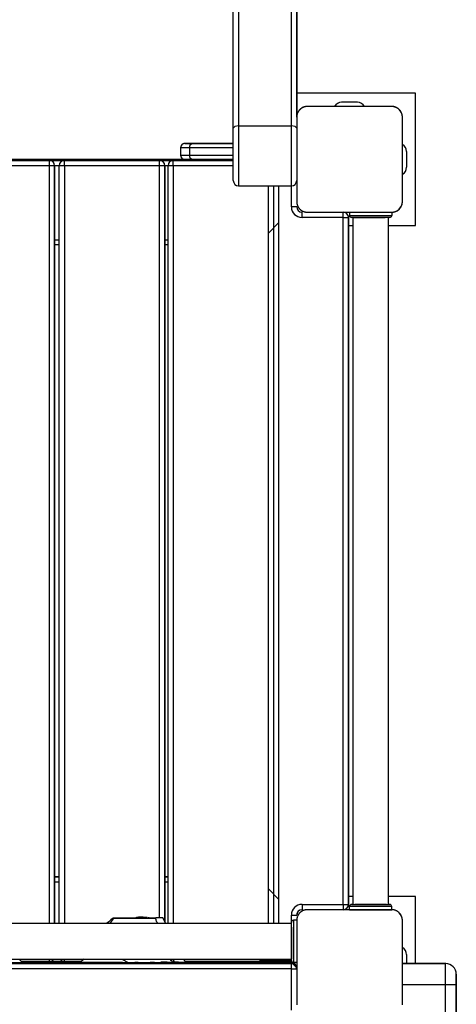
# Model space of a CAD drawing. Units: inches. Extents: x 172 to 421, y 115 to 306.
# Drawn here: x 249 to 253, y 257 to 266 of the extents above; entities that cross this region are included whole.
import ezdxf

# ---------------------------------------------------------------- set-up
doc = ezdxf.new("R2010")
doc.units = ezdxf.units.IN
doc.header["$MEASUREMENT"] = 0
doc.layers.add('Ebene 1', color=7, linetype='Continuous')

# ---------------------------------------------------------------- blocks, each defined once
blk = doc.blocks.new('block 2')
at = {"layer": 'Ebene 1', "color": 179, "lineweight": 25, "true_color": 0x1a171b}
for points in [[(250.9335, 265.2634), (250.9335, 286.218)], [(250.9835, 286.2392), (250.9835, 265.2846)], [(251.4834, 265.2846), (251.4834, 286.2392)], [(251.5335, 286.218), (251.5335, 265.39)], [(251.5335, 265.3671), (251.5335, 285.9224)], [(252.6585, 265.5919), (251.5335, 265.5919)], [(252.6585, 265.5919), (251.5335, 265.5919)], [(252.6585, 264.3417), (252.6585, 265.5919)], [(252.6585, 264.3417), (252.6585, 265.5919)], [(251.6334, 265.4667), (251.6294, 265.4667), (251.6256, 265.4663), (251.6217, 265.466), (251.6177, 265.4656), (251.6136, 265.4649), (251.6096, 265.4639), (251.6055, 265.4627), (251.6008, 265.4613), (251.5988, 265.4606), (251.5967, 265.4596), (251.5946, 265.4589), (251.5921, 265.4579), (251.59, 265.4567), (251.5874, 265.4558), (251.585, 265.4543), (251.5826, 265.4529), (251.5815, 265.4522), (251.5805, 265.4515), (251.579, 265.4508), (251.5776, 265.4498), (251.5752, 265.4479), (251.5726, 265.4462), (251.5716, 265.4451), (251.5702, 265.4441), (251.5691, 265.4434), (251.5678, 265.4419), (251.5654, 265.4398), (251.5628, 265.4377), (251.5617, 265.4363), (251.5607, 265.4353), (251.56, 265.4346), (251.5595, 265.4339), (251.5588, 265.4334), (251.5581, 265.4327), (251.556, 265.4303), (251.5543, 265.4279), (251.5533, 265.4263), (251.5523, 265.4253), (251.5516, 265.4239), (251.5507, 265.4229), (251.5492, 265.4205), (251.5476, 265.4179), (251.5462, 265.4155), (251.5447, 265.4131), (251.544, 265.4119), (251.5438, 265.4105), (251.5431, 265.4095), (251.5426, 265.4084), (251.5405, 265.404), (251.5388, 265.3993), (251.5378, 265.395), (251.5364, 265.3907), (251.5361, 265.3886), (251.5356, 265.3866), (251.5349, 265.3845), (251.5345, 265.3826), (251.5342, 265.3785), (251.5338, 265.3745), (251.5335, 265.3707), (251.5335, 265.3667)], [(252.4335, 265.4667), (251.6334, 265.4667)], [(252.4335, 265.4667), (252.0334, 265.4667), (251.6334, 265.4667)], [(252.1086, 265.5068), (251.9586, 265.5068)], [(252.5338, 265.3667), (252.5333, 265.3707), (252.5333, 265.3745), (252.5329, 265.3785), (252.5322, 265.3823), (252.5315, 265.3866), (252.5305, 265.3905), (252.5293, 265.3947), (252.5279, 265.3993), (252.5272, 265.4014), (252.5265, 265.4034), (252.5255, 265.406), (252.5245, 265.4081), (252.5234, 265.4105), (252.5224, 265.4126), (252.521, 265.4152), (252.5195, 265.4176), (252.5188, 265.4186), (252.5181, 265.42), (252.5174, 265.4212), (252.5164, 265.4226), (252.515, 265.425), (252.5128, 265.4274), (252.5121, 265.4286), (252.511, 265.43), (252.51, 265.4313), (252.509, 265.4324), (252.5066, 265.4348), (252.5043, 265.4374), (252.5033, 265.4384), (252.5019, 265.4394), (252.5012, 265.4401), (252.5007, 265.4408), (252.5, 265.4412), (252.4993, 265.4419), (252.4969, 265.4441), (252.4945, 265.4458), (252.4931, 265.4468), (252.4919, 265.4479), (252.4905, 265.4486), (252.4897, 265.4498), (252.4871, 265.4512), (252.4845, 265.4525), (252.4821, 265.4539), (252.4797, 265.4553), (252.4786, 265.456), (252.4776, 265.4565), (252.4762, 265.4572), (252.475, 265.4579), (252.4704, 265.4596), (252.4662, 265.4613), (252.4618, 265.4627), (252.4575, 265.4639), (252.4552, 265.4641), (252.4535, 265.4649), (252.4514, 265.4653), (252.4494, 265.4656), (252.4451, 265.466), (252.4411, 265.4663), (252.4373, 265.4667), (252.4335, 265.4667)], [(251.5335, 265.3667), (251.5335, 264.9668), (251.5335, 264.5668)], [(252.5338, 264.5668), (252.5338, 265.3667)], [(252.5338, 264.5668), (252.5338, 264.9668), (252.5338, 265.3667)], [(250.9835, 265.2846), (250.9483, 265.2782), (250.9335, 265.2634)], [(250.9335, 264.7656), (250.9335, 264.9275), (250.9335, 265.2634)], [(250.9835, 265.2846), (251.4834, 265.2846)], [(250.9835, 265.2846), (250.9835, 264.9005), (250.9835, 264.7156)], [(251.4834, 264.7156), (251.4834, 264.9005), (251.4834, 265.2846)], [(251.5335, 265.2634), (251.5187, 265.2782), (251.4834, 265.2846)], [(250.9335, 265.0691), (250.9335, 265.1745), (250.9335, 265.2257)], [(250.9335, 265.0691), (250.9335, 265.1745), (250.9335, 265.2257)], [(250.4336, 265.0758), (250.4336, 265.0076)], [(250.5189, 265.0758), (250.4562, 265.0758), (250.4336, 265.0758)], [(250.9335, 265.1166), (250.4745, 265.1166)], [(250.4745, 265.1166), (250.4925, 265.1166), (250.5422, 265.1166)], [(250.5189, 265.0758), (250.5256, 265.1046), (250.5422, 265.1166)], [(250.5189, 265.0758), (250.5189, 265.0076)], [(250.9335, 265.0758), (250.5189, 265.0758)], [(250.5422, 265.1166), (250.9335, 265.1166)], [(250.7334, 265.1166), (250.7919, 265.1166), (250.9335, 265.1166)], [(250.9335, 265.1166), (250.7919, 265.1166), (250.7334, 265.1166)], [(250.9335, 265.1166), (250.7919, 265.1166), (250.7334, 265.1166)], [(250.7334, 265.1166), (250.7919, 265.1166), (250.9335, 265.1166)], [(250.9335, 265.0055), (250.9335, 265.0229), (250.9335, 265.0691)], [(250.9335, 265.0055), (250.9335, 265.0229), (250.9335, 265.0691)], [(250.4741, 264.9668), (245.9927, 264.9668)], [(245.9927, 264.9668), (250.4741, 264.9668)], [(250.4336, 265.0076), (250.4562, 265.0076), (250.5189, 265.0076)], [(250.5422, 264.9668), (250.4925, 264.9668), (250.4745, 264.9668)], [(250.5189, 265.0076), (250.9335, 265.0076)], [(250.5422, 264.9668), (250.5256, 264.9788), (250.5189, 265.0076)], [(250.9335, 264.9668), (250.5422, 264.9668)], [(252.5734, 265.0419), (252.5734, 264.8917)], [(249.1929, 264.9568), (248.2929, 264.9568)], [(248.2929, 264.9568), (249.1929, 264.9568)], [(249.1929, 264.9068), (248.2929, 264.9068)], [(249.3357, 264.9568), (249.1929, 264.9568)], [(249.1929, 264.9568), (249.3357, 264.9568)], [(249.1929, 264.9068), (249.1929, 264.942), (249.1929, 264.9568)], [(249.1929, 257.7352), (249.1929, 264.9068)], [(249.2428, 264.9068), (249.228, 264.9068), (249.1929, 264.9068)], [(249.2856, 264.9068), (249.2427, 264.9068)], [(249.2428, 257.7352), (249.2428, 264.9068)], [(249.2428, 264.9068), (249.2428, 257.7352)], [(249.2856, 257.7352), (249.2856, 264.9068)], [(249.3357, 264.9068), (249.3005, 264.9068), (249.2856, 264.9068)], [(250.2357, 264.9568), (249.3357, 264.9568)], [(249.3357, 264.9568), (250.2357, 264.9568)], [(249.3357, 264.9068), (249.3357, 264.942), (249.3357, 264.9568)], [(249.3357, 264.9068), (249.3357, 257.7352)], [(250.2357, 264.9068), (249.3357, 264.9068)], [(250.3658, 264.9568), (250.2357, 264.9568)], [(250.2357, 264.9568), (250.3658, 264.9568)], [(250.2357, 264.9068), (250.2357, 264.942), (250.2357, 264.9568)], [(250.2357, 257.7901), (250.2357, 264.9068)], [(250.2858, 264.9068), (250.2714, 264.9068), (250.2357, 264.9068)], [(250.2858, 257.7514), (250.2858, 264.9068)], [(250.2858, 264.9068), (250.2858, 257.7514)], [(250.3156, 264.9068), (250.2858, 264.9068)], [(250.3162, 257.7352), (250.3162, 264.9068)], [(250.3658, 264.9068), (250.3306, 264.9068), (250.3162, 264.9068)], [(250.9335, 264.9568), (250.3658, 264.9568)], [(250.3658, 264.9568), (250.9335, 264.9568)], [(250.3658, 264.9068), (250.3658, 264.942), (250.3658, 264.9568)], [(250.3658, 264.9068), (250.3658, 257.7352)], [(250.9335, 264.9068), (250.3658, 264.9068)], [(250.9835, 264.7156), (251.4834, 264.7156)], [(251.2661, 257.7352), (251.2661, 264.7156)], [(251.3159, 257.7352), (251.3159, 264.7156)], [(251.3659, 257.7352), (251.3659, 264.7156)], [(251.4834, 264.5167), (251.4834, 264.7156)], [(251.5335, 264.5167), (251.5187, 264.5167), (251.4834, 264.5167)], [(251.5335, 264.5668), (251.5335, 264.5628), (251.5338, 264.5589), (251.5342, 264.5551), (251.5345, 264.5511), (251.5352, 264.547), (251.5364, 264.5427), (251.5374, 264.5389), (251.5388, 264.5342), (251.5395, 264.5322), (251.5405, 264.5301), (251.5412, 264.5275), (251.5424, 264.5255), (251.5433, 264.5229), (251.5447, 264.5208), (251.5459, 264.5184), (251.5473, 264.516), (251.548, 264.5148), (251.5486, 264.5134), (251.5498, 264.5124), (251.5505, 264.511), (251.5523, 264.5084), (251.554, 264.506), (251.555, 264.505), (251.556, 264.5036), (251.5571, 264.5022), (251.5581, 264.501), (251.5602, 264.4986), (251.5624, 264.4962), (251.5638, 264.495), (251.5648, 264.4941), (251.5655, 264.4934), (251.5662, 264.4927), (251.5667, 264.4922), (251.5674, 264.4915), (251.5698, 264.4895), (251.5722, 264.4876), (251.5738, 264.4867), (251.5752, 264.4855), (251.5762, 264.4848), (251.5776, 264.4838), (251.5802, 264.4824), (251.5826, 264.4807), (251.5846, 264.4793), (251.5872, 264.4781), (251.5886, 264.4774), (251.5896, 264.4767), (251.5907, 264.4764), (251.5917, 264.4757), (251.5964, 264.474), (251.6008, 264.4721), (251.6051, 264.4707), (251.6094, 264.4696), (251.6115, 264.4693), (251.6136, 264.4686), (251.6156, 264.4683), (251.6177, 264.4679), (251.6217, 264.4676), (251.6256, 264.4672), (251.6294, 264.4669), (251.6334, 264.4669)], [(252.4335, 264.4669), (252.4373, 264.4669), (252.4411, 264.4672), (252.4451, 264.4676), (252.4494, 264.4679), (252.4532, 264.4686), (252.4575, 264.4696), (252.4618, 264.4707), (252.4659, 264.4721), (252.468, 264.4727), (252.4704, 264.474), (252.4726, 264.4746), (252.4747, 264.4757), (252.4773, 264.4767), (252.4793, 264.4779), (252.4817, 264.4793), (252.4843, 264.4807), (252.4852, 264.4814), (252.4867, 264.482), (252.4878, 264.4827), (252.4892, 264.4838), (252.4917, 264.4855), (252.4941, 264.4874), (252.4955, 264.4882), (252.4966, 264.4891), (252.4979, 264.4901), (252.4991, 264.4913), (252.5016, 264.4936), (252.504, 264.4958), (252.5052, 264.4972), (252.5066, 264.4982), (252.5067, 264.4989), (252.5076, 264.4993), (252.5079, 264.5), (252.5086, 264.5007), (252.5107, 264.5032), (252.5128, 264.5056), (252.5136, 264.507), (252.5145, 264.5082), (252.5157, 264.5096), (252.5164, 264.5106), (252.5181, 264.5131), (252.5195, 264.5155), (252.521, 264.518), (252.5221, 264.5205), (252.5227, 264.5215), (252.5234, 264.5229), (252.5238, 264.5241), (252.5245, 264.5251), (252.5262, 264.5296), (252.5279, 264.5342), (252.5293, 264.5384), (252.5305, 264.5427), (252.5312, 264.5447), (252.5315, 264.547), (252.5319, 264.5491), (252.5322, 264.5508), (252.5329, 264.5551), (252.5333, 264.5589), (252.5333, 264.5628), (252.5338, 264.5668)], [(251.5836, 264.4168), (251.5836, 264.4521), (251.5836, 264.4669)], [(251.9734, 264.4168), (251.5836, 264.4168)], [(251.6334, 264.4669), (252.0334, 264.4669), (252.4335, 264.4669)], [(251.9734, 264.4168), (251.9734, 264.4521), (251.9734, 264.4669)], [(251.9734, 257.9169), (251.9734, 264.4168)], [(251.9734, 264.4168), (252.0087, 264.4168), (252.0235, 264.4168)], [(252.0235, 264.4266), (252.0225, 264.4266)], [(252.0225, 264.4266), (252.0235, 264.4266)], [(252.0361, 264.4266), (252.0225, 264.4266)], [(252.0361, 264.4266), (252.0225, 264.4266)], [(252.0235, 264.4211), (252.0235, 264.4252), (252.0235, 264.4266)], [(252.0235, 264.4266), (252.0235, 264.4252), (252.0235, 264.4211)], [(252.0235, 264.4211), (252.0235, 264.4168)], [(252.0235, 257.9169), (252.0235, 264.4168)], [(252.0235, 264.4168), (252.0235, 257.9169)], [(252.0334, 264.4669), (252.0334, 264.4369)], [(252.0334, 264.4369), (252.1336, 264.4369), (252.3336, 264.4369), (252.4335, 264.4369)], [(252.4134, 264.4168), (252.2334, 264.4168), (252.0535, 264.4168)], [(252.0647, 264.4168), (252.0647, 257.9169)], [(252.1886, 264.4168), (252.2334, 264.4168), (252.2785, 264.4168)], [(252.2785, 264.4168), (252.2334, 264.4168), (252.1886, 264.4168)], [(252.4022, 257.9169), (252.4022, 264.4168)], [(252.4022, 257.9169), (252.4022, 264.4168)], [(252.4022, 257.9169), (252.4022, 264.4168)], [(252.4022, 257.9169), (252.4022, 264.4168)], [(252.4335, 264.4669), (252.4335, 264.4369)], [(252.4335, 264.4669), (252.4335, 264.4369)], [(252.4335, 264.4669), (252.4335, 264.4369)], [(252.4335, 264.4669), (252.4335, 264.4369)], [(252.4335, 264.4669), (252.4335, 264.4369)], [(252.4335, 264.4669), (252.4335, 264.4369)], [(251.2661, 264.2693), (251.3659, 264.369)], [(252.0235, 264.3417), (252.0647, 264.3417)], [(252.4022, 264.3417), (252.6585, 264.3417)], [(249.2427, 264.2068), (249.2856, 264.2068)], [(249.2856, 264.1568), (249.2427, 264.1568)], [(250.2858, 264.2068), (250.3162, 264.2068)], [(250.3156, 264.1568), (250.2858, 264.1568)], [(249.2856, 258.1768), (249.2427, 258.1768)], [(249.2427, 258.1768), (249.2856, 258.1768)], [(250.3156, 258.1768), (250.2858, 258.1768)], [(250.2858, 258.1768), (250.3156, 258.1768)], [(249.2856, 258.1267), (249.2427, 258.1267)], [(250.3162, 258.1267), (250.2858, 258.1267)], [(251.3659, 257.9641), (251.2661, 258.0644)], [(252.0647, 257.9917), (252.0235, 257.9917)], [(252.0647, 257.9917), (252.0235, 257.9917)], [(252.6585, 257.9917), (252.4022, 257.9917)], [(252.6585, 257.9917), (252.4022, 257.9917)], [(252.6585, 257.3566), (252.6585, 257.9917)], [(252.6585, 257.3566), (252.6585, 257.9917)], [(251.5836, 257.9169), (251.9734, 257.9169)], [(251.5836, 257.9169), (251.5836, 257.8816), (251.5836, 257.8668)], [(251.9734, 257.9169), (251.9734, 257.8816), (251.9734, 257.8668)], [(251.9734, 257.9169), (252.0087, 257.9169), (252.0235, 257.9169)], [(252.0235, 257.9067), (252.0225, 257.9067)], [(252.0235, 257.9169), (252.0235, 257.9126)], [(252.0235, 257.9067), (252.0235, 257.9083), (252.0235, 257.9126)], [(252.0235, 257.9126), (252.0235, 257.9083), (252.0235, 257.9067)], [(252.0235, 257.9067), (252.0361, 257.9067)], [(252.0334, 257.8668), (252.0334, 257.8967)], [(252.4335, 257.8967), (252.3336, 257.8967), (252.1336, 257.8967), (252.0334, 257.8967)], [(252.0652, 257.9169), (252.0563, 257.9169), (252.0535, 257.9169)], [(252.0535, 257.9169), (252.2334, 257.9169), (252.4134, 257.9169)], [(252.0652, 257.9169), (252.0563, 257.9169), (252.0535, 257.9169)], [(252.0535, 257.9169), (252.0563, 257.9169), (252.0652, 257.9169)], [(252.0652, 257.9169), (252.0563, 257.9169), (252.0535, 257.9169)], [(252.0535, 257.9169), (252.0563, 257.9169), (252.0652, 257.9169)], [(252.0652, 257.9169), (252.0563, 257.9169), (252.0535, 257.9169)], [(252.0535, 257.9169), (252.0563, 257.9169), (252.0652, 257.9169)], [(252.382, 257.9169), (252.2334, 257.9169), (252.0849, 257.9169)], [(252.1886, 257.9169), (252.2017, 257.9169), (252.2334, 257.9169)], [(252.2334, 257.9169), (252.2652, 257.9169), (252.2785, 257.9169)], [(252.4134, 257.9169), (252.4104, 257.9169), (252.4022, 257.9169)], [(252.4134, 257.9169), (252.4104, 257.9169), (252.4022, 257.9169)], [(252.4022, 257.9169), (252.4104, 257.9169), (252.4134, 257.9169)], [(252.4134, 257.9169), (252.4104, 257.9169), (252.4022, 257.9169)], [(252.4022, 257.9169), (252.4104, 257.9169), (252.4134, 257.9169)], [(252.4134, 257.9169), (252.4104, 257.9169), (252.4022, 257.9169)], [(252.4022, 257.9169), (252.4104, 257.9169), (252.4134, 257.9169)], [(252.4335, 257.8668), (252.4335, 257.8967)], [(252.4335, 257.8668), (252.4335, 257.8967)], [(252.4335, 257.8668), (252.4335, 257.8967)], [(252.4335, 257.8668), (252.4335, 257.8967)], [(252.4335, 257.8668), (252.4335, 257.8967)], [(252.4335, 257.8668), (252.4335, 257.8967)], [(249.7968, 257.7881), (249.7753, 257.77), (249.7541, 257.7524), (249.7329, 257.7355)], [(249.7989, 257.7881), (249.7653, 257.7355)], [(249.7989, 257.7881), (249.7968, 257.7881), (249.7978, 257.7881), (249.7989, 257.7881), (249.7999, 257.7881), (249.8009, 257.7881), (249.8022, 257.7881), (249.8035, 257.7881), (249.8102, 257.7881), (249.819, 257.7881), (249.8302, 257.7881), (249.844, 257.7881), (249.8514, 257.7881), (249.8595, 257.7877), (249.8681, 257.7877), (249.8766, 257.7877), (249.8952, 257.7877), (249.9146, 257.7877), (249.9248, 257.7877), (249.9351, 257.7877), (249.9453, 257.7877), (249.9556, 257.7877), (249.9658, 257.7877), (249.976, 257.7877), (249.9813, 257.7877), (249.9863, 257.7877), (249.9911, 257.7877), (249.9965, 257.7877), (250.0064, 257.7877), (250.0159, 257.7877), (250.0254, 257.7877), (250.0345, 257.7877), (250.0433, 257.7877), (250.0523, 257.7877), (250.0602, 257.7877), (250.0685, 257.7877), (250.0705, 257.7877), (250.0726, 257.7877), (250.0743, 257.7877), (250.0766, 257.7877), (250.0802, 257.7877), (250.084, 257.7877), (250.0914, 257.7877), (250.0984, 257.7877), (250.105, 257.7877), (250.1119, 257.7877), (250.115, 257.7877), (250.1182, 257.7877), (250.1196, 257.7877), (250.121, 257.7877), (250.1224, 257.7877), (250.1243, 257.7877), (250.1351, 257.7877), (250.1453, 257.7877), (250.1542, 257.7877), (250.1618, 257.7877), (250.1742, 257.7877), (250.1816, 257.7877)], [(250.1816, 257.7877), (250.1902, 257.7877), (250.1963, 257.7877), (250.1978, 257.7877), (250.1994, 257.7877), (250.2001, 257.7877), (250.1983, 257.7877), (250.1947, 257.7877), (250.1918, 257.7877), (250.1887, 257.7877), (250.1849, 257.7877), (250.1806, 257.7877), (250.1785, 257.7877), (250.1759, 257.7877), (250.1735, 257.7877), (250.1711, 257.7877), (250.1654, 257.7877), (250.1594, 257.7877), (250.1461, 257.7877), (250.1308, 257.7877), (250.1231, 257.7877), (250.1146, 257.7877), (250.1058, 257.7877), (250.0967, 257.7877), (250.0776, 257.7877), (250.0574, 257.7877), (250.0362, 257.7877), (250.0147, 257.7877), (249.9954, 257.7877), (249.9763, 257.7877), (249.9735, 257.7877), (249.9706, 257.7877), (249.9654, 257.7877), (249.9601, 257.7877), (249.9544, 257.7877), (249.9493, 257.7877), (249.9386, 257.7877), (249.9279, 257.7877), (249.9079, 257.7877), (249.889, 257.7877), (249.8709, 257.7877), (249.855, 257.7877), (249.8476, 257.7881), (249.8406, 257.7881), (249.8342, 257.7881), (249.8285, 257.7881), (249.8099, 257.7881), (249.7989, 257.7881)], [(250.1379, 257.7877), (249.9915, 257.7877), (249.9386, 257.7877), (250.085, 257.7877), (250.1379, 257.7877), (250.1379, 257.7877)], [(250.0166, 257.7917), (250.0099, 257.7901)], [(250.1184, 257.792), (250.1002, 257.7941), (250.081, 257.7955), (250.0688, 257.7962), (250.0561, 257.7962), (250.0486, 257.7958), (250.0416, 257.7955), (250.0352, 257.7948), (250.0288, 257.7941), (250.0226, 257.7931), (250.0166, 257.7917)], [(250.1365, 257.7905), (250.1318, 257.7908), (250.1274, 257.7913)], [(250.2152, 257.7426), (250.2099, 257.7496), (250.2059, 257.7574), (250.2042, 257.7645), (250.2032, 257.7726), (250.2018, 257.7796), (250.2001, 257.7877)], [(250.2671, 257.7899), (250.2667, 257.7899), (250.2657, 257.7899), (250.2653, 257.7899), (250.2641, 257.7899), (250.2621, 257.7899), (250.2597, 257.7899), (250.2579, 257.7899), (250.2559, 257.7899), (250.2536, 257.7899), (250.2514, 257.7899), (250.249, 257.7899), (250.2462, 257.7899), (250.2435, 257.7899), (250.2404, 257.7899), (250.2371, 257.7899), (250.2335, 257.7899), (250.2261, 257.7899), (250.2183, 257.7899), (250.2102, 257.7901), (250.2018, 257.7901), (250.2011, 257.7901)], [(250.2939, 257.7355), (250.2671, 257.7899)], [(251.4834, 257.7469), (251.4834, 257.8166)], [(251.4834, 257.8166), (251.5187, 257.8166), (251.5335, 257.8166)], [(251.6334, 257.8668), (251.6294, 257.8668), (251.6256, 257.8664), (251.6217, 257.8661), (251.6177, 257.8654), (251.6136, 257.8647), (251.6096, 257.864), (251.6055, 257.8628), (251.6008, 257.8614), (251.5988, 257.8604), (251.5967, 257.8597), (251.5946, 257.8587), (251.5921, 257.858), (251.59, 257.8568), (251.5874, 257.8554), (251.585, 257.8544), (251.5826, 257.853), (251.5815, 257.8523), (251.5805, 257.8516), (251.579, 257.8506), (251.5776, 257.8499), (251.5752, 257.848), (251.5726, 257.8463), (251.5716, 257.8452), (251.5702, 257.8442), (251.5691, 257.8432), (251.5678, 257.842), (251.5654, 257.8399), (251.5628, 257.8375), (251.5617, 257.8365), (251.5607, 257.8354), (251.56, 257.8347), (251.5595, 257.8339), (251.5588, 257.8334), (251.5581, 257.8328), (251.556, 257.8304), (251.5543, 257.8275), (251.5533, 257.8265), (251.5523, 257.8251), (251.5516, 257.8241), (251.5507, 257.8227), (251.5492, 257.8201), (251.5476, 257.8179), (251.5462, 257.8153), (251.5447, 257.8132), (251.544, 257.8117), (251.5438, 257.8106), (251.5431, 257.8096), (251.5426, 257.8082), (251.5405, 257.8039), (251.5388, 257.7993), (251.5378, 257.7951), (251.5364, 257.7908), (251.5361, 257.7887), (251.5356, 257.7867), (251.5349, 257.7846), (251.5345, 257.7824), (251.5342, 257.7786), (251.5338, 257.7746), (251.5335, 257.7705), (251.5335, 257.7665)], [(252.4335, 257.8668), (252.0334, 257.8668), (251.6334, 257.8668)], [(252.0334, 257.8668), (251.9738, 257.8668)], [(252.0334, 257.8668), (252.1336, 257.8668), (252.3336, 257.8668), (252.4335, 257.8668)], [(252.2785, 257.8668), (252.2334, 257.8668), (252.1886, 257.8668)], [(252.2785, 257.8668), (252.2334, 257.8668), (252.1886, 257.8668)], [(252.2785, 257.8668), (252.2334, 257.8668), (252.1886, 257.8668)], [(252.2034, 257.8668), (252.2123, 257.8668), (252.2334, 257.8668)], [(252.2034, 257.8668), (252.2123, 257.8668), (252.2334, 257.8668)], [(252.2334, 257.8668), (252.2545, 257.8668), (252.2633, 257.8668)], [(252.2334, 257.8668), (252.2545, 257.8668), (252.2633, 257.8668)], [(252.5338, 257.7665), (252.5333, 257.7705), (252.5333, 257.7744), (252.5329, 257.7786), (252.5322, 257.7824), (252.5315, 257.7863), (252.5305, 257.7905), (252.5293, 257.7948), (252.5279, 257.7991), (252.5272, 257.8015), (252.5265, 257.8036), (252.5255, 257.8058), (252.5245, 257.8082), (252.5234, 257.8103), (252.5224, 257.8127), (252.521, 257.8153), (252.5195, 257.8173), (252.5188, 257.8187), (252.5181, 257.8199), (252.5174, 257.8213), (252.5164, 257.8223), (252.515, 257.8247), (252.5128, 257.8275), (252.5121, 257.8287), (252.511, 257.8301), (252.51, 257.8311), (252.509, 257.8325), (252.5066, 257.8349), (252.5043, 257.8375), (252.5033, 257.8385), (252.5019, 257.8396), (252.5012, 257.8402), (252.5007, 257.8406), (252.5, 257.8413), (252.4993, 257.8418), (252.4969, 257.8439), (252.4945, 257.8459), (252.4931, 257.847), (252.4919, 257.8477), (252.4905, 257.8487), (252.4897, 257.8494), (252.4871, 257.8513), (252.4845, 257.8527), (252.4821, 257.854), (252.4797, 257.8554), (252.4786, 257.8561), (252.4776, 257.8566), (252.4762, 257.8573), (252.475, 257.8575), (252.4704, 257.8597), (252.4662, 257.8611), (252.4618, 257.8625), (252.4575, 257.864), (252.4552, 257.8642), (252.4535, 257.8647), (252.4514, 257.8649), (252.4494, 257.8654), (252.4451, 257.8661), (252.4411, 257.8664), (252.4373, 257.8668), (252.4335, 257.8668)], [(251.4834, 257.7352), (244.9835, 257.7352)], [(250.2197, 257.7355), (250.214, 257.744)], [(251.4834, 257.3867), (251.4834, 257.5669), (251.4834, 257.7469)], [(251.5335, 257.7665), (251.5035, 257.7665)], [(251.5335, 257.7665), (251.5035, 257.7665)], [(251.5035, 257.7665), (251.5035, 257.6668), (251.5035, 257.4666), (251.5035, 257.3669)], [(251.5335, 257.7665), (251.5335, 257.3669), (251.5335, 256.9669)], [(252.5338, 257.3566), (252.5338, 257.7665)], [(252.5338, 256.9669), (252.5338, 257.3669), (252.5338, 257.7665)], [(251.4834, 257.6117), (251.4834, 257.5669), (251.4834, 257.5217)], [(251.4834, 257.5669), (251.4834, 257.5987), (251.4834, 257.6117)], [(251.4834, 257.5217), (251.4834, 257.5347), (251.4834, 257.5669)], [(252.5734, 257.4417), (252.5734, 257.3566)], [(244.9835, 257.3982), (251.4834, 257.3982)], [(244.9835, 257.3669), (251.4834, 257.3669)], [(251.4834, 257.3566), (244.9835, 257.3566)], [(244.9835, 257.3566), (251.4834, 257.3566)], [(248.9385, 257.3665), (248.9311, 257.375), (248.9233, 257.3845), (248.9123, 257.3982)], [(249.1929, 257.3767), (248.9297, 257.3767)], [(249.6006, 257.3669), (248.9381, 257.3669)], [(249.1929, 257.3767), (249.1929, 257.3824), (249.1929, 257.3982)], [(249.3357, 257.3767), (249.1929, 257.3767)], [(249.3357, 257.3767), (249.3357, 257.3824), (249.3357, 257.3982)], [(249.4952, 257.3767), (249.3357, 257.3767)], [(249.5234, 257.3979), (249.4824, 257.3672)], [(249.4824, 257.3672), (249.4831, 257.3672), (249.4857, 257.3672), (249.4895, 257.3672), (249.5005, 257.3672), (249.5153, 257.3672), (249.5336, 257.3672), (249.5544, 257.3672), (249.5774, 257.3672), (249.6016, 257.3672), (249.6514, 257.3669), (249.6993, 257.3669), (249.721, 257.3669), (249.7407, 257.3669), (249.7591, 257.3669), (249.7756, 257.3669), (249.8056, 257.3669), (249.8309, 257.3669), (249.8528, 257.3669), (249.8719, 257.3669), (249.8766, 257.3669), (249.8807, 257.3669), (249.8854, 257.3669), (249.8897, 257.3669), (249.8981, 257.3669), (249.9062, 257.3669), (249.9224, 257.3669), (249.9393, 257.3669)], [(249.5367, 257.3693), (249.5389, 257.3693), (249.5403, 257.3693), (249.542, 257.3693), (249.5441, 257.3693), (249.5462, 257.3693), (249.5484, 257.3693), (249.5508, 257.3693), (249.5531, 257.3693), (249.5555, 257.3693), (249.5575, 257.3693), (249.5603, 257.3693), (249.5632, 257.3693), (249.5655, 257.3693), (249.5682, 257.3693), (249.5703, 257.3693), (249.5727, 257.3693), (249.5748, 257.3693), (249.5794, 257.3693), (249.5834, 257.3693), (249.5872, 257.3693), (249.5903, 257.3693), (249.5932, 257.3693), (249.5956, 257.3693), (249.5979, 257.3693), (249.5992, 257.3693), (249.6003, 257.3693)], [(249.5954, 257.3693), (249.5956, 257.3693), (249.5961, 257.3693), (249.5968, 257.3693), (249.5975, 257.3693), (249.5982, 257.3693), (249.5989, 257.3693)], [(249.6013, 257.3693), (249.6051, 257.3693), (249.6077, 257.3693), (249.6104, 257.3693), (249.6137, 257.3693), (249.6171, 257.3693), (249.6211, 257.3693), (249.6249, 257.3693), (249.633, 257.3693), (249.642, 257.3693), (249.6507, 257.3693), (249.6599, 257.3693), (249.6683, 257.3693), (249.6776, 257.3693), (249.6861, 257.3693), (249.6948, 257.3693), (249.7029, 257.3693), (249.7117, 257.3693), (249.7203, 257.3693), (249.7288, 257.3693), (249.7372, 257.3693), (249.746, 257.3693), (249.7541, 257.3693), (249.7632, 257.3693), (249.7713, 257.3693), (249.7806, 257.3693), (249.7875, 257.3693), (249.7975, 257.3693), (249.8077, 257.3693), (249.8147, 257.3693), (249.8301, 257.3693)], [(249.8535, 257.3669), (249.8235, 257.3669), (249.8301, 257.3669)], [(249.8847, 257.3669), (249.8797, 257.3669), (249.8535, 257.3669)], [(249.885, 257.3972), (249.9393, 257.3669)], [(249.9393, 257.3669), (249.9866, 257.3669)], [(250.0335, 257.3669), (250.0106, 257.3669), (250.0011, 257.3669)], [(250.1456, 257.369), (250.1866, 257.369)], [(250.25, 257.369), (250.2476, 257.369), (250.2466, 257.369)], [(250.2466, 257.369), (250.2574, 257.369)], [(250.3065, 257.369), (250.2839, 257.369), (250.25, 257.369)], [(250.296, 257.3669), (250.2865, 257.3669), (250.2634, 257.3669)], [(250.296, 257.369), (250.3344, 257.369), (250.3542, 257.369)], [(250.3937, 257.3665), (250.3751, 257.3736), (250.356, 257.3814), (250.3527, 257.3827), (250.3492, 257.3841), (250.3463, 257.3852), (250.3435, 257.3867), (250.3425, 257.3869), (250.3415, 257.3874), (250.3408, 257.3876), (250.3401, 257.3881), (250.3394, 257.3883), (250.3387, 257.3888), (250.3382, 257.3891), (250.338, 257.3891), (250.3373, 257.3891)], [(250.3764, 257.3727), (250.363, 257.3976)], [(250.4872, 257.3686), (250.4865, 257.3686), (250.4858, 257.3686), (250.4846, 257.3686), (250.4836, 257.3686), (250.4822, 257.3686), (250.4808, 257.3686), (250.4791, 257.3686), (250.4772, 257.3686), (250.4752, 257.3686), (250.4734, 257.3686), (250.4712, 257.3686), (250.4677, 257.3686), (250.4633, 257.3686), (250.4614, 257.3686), (250.4593, 257.3686), (250.4576, 257.3686), (250.455, 257.3686), (250.4509, 257.3686), (250.4471, 257.3686), (250.4426, 257.3686), (250.4391, 257.3686), (250.4307, 257.3686), (250.423, 257.3686), (250.4152, 257.369), (250.4078, 257.369), (250.387, 257.369)], [(250.3883, 257.3686), (250.4004, 257.3686), (250.4102, 257.3686), (250.4195, 257.3686), (250.4276, 257.3686), (250.4343, 257.3686)], [(250.4255, 257.3686), (250.4262, 257.3686), (250.4278, 257.3686), (250.4304, 257.3686), (250.4338, 257.3686), (250.4374, 257.3686), (250.4417, 257.3686), (250.4455, 257.3686), (250.4502, 257.3686), (250.4543, 257.3686), (250.4593, 257.3686), (250.4614, 257.3686), (250.4643, 257.3686), (250.4671, 257.3686), (250.4688, 257.3686), (250.4712, 257.3686), (250.4734, 257.3686), (250.4758, 257.3686), (250.4779, 257.3686), (250.4805, 257.3686), (250.4822, 257.3686), (250.4843, 257.3686), (250.4858, 257.3686)], [(250.4398, 257.3686), (250.4371, 257.3686), (250.4316, 257.3686), (250.4264, 257.3686), (250.4257, 257.3686)], [(251.1935, 257.3669), (250.4264, 257.3669)], [(250.4872, 257.3686), (250.4629, 257.3972)], [(251.1836, 257.3767), (250.4805, 257.3767)], [(251.1836, 257.3867), (251.1836, 257.3767)], [(251.3735, 257.3867), (251.2393, 257.3867), (251.1836, 257.3867)], [(251.1836, 257.3767), (251.2393, 257.3767), (251.3735, 257.3767)], [(251.3735, 257.3669), (251.2463, 257.3669), (251.1935, 257.3669)], [(251.3735, 257.3669), (251.2463, 257.3669), (251.1935, 257.3669)], [(251.2736, 257.3669), (251.3092, 257.3669), (251.3735, 257.3669)], [(251.3735, 257.3669), (251.3092, 257.3669), (251.2736, 257.3669)], [(251.2785, 257.3969), (251.3335, 257.3969), (251.3884, 257.3969)], [(251.2785, 257.3969), (251.3335, 257.3969), (251.3884, 257.3969)], [(251.3335, 257.3669), (251.2947, 257.3669), (251.2785, 257.3669)], [(251.3335, 257.3969), (251.286, 257.3969), (251.381, 257.3969), (251.3335, 257.3969), (251.3335, 257.3969)], [(251.3159, 257.3969), (251.3159, 257.3982)], [(251.3884, 257.3669), (251.3723, 257.3669), (251.3335, 257.3669)], [(251.4534, 257.3969), (251.3735, 257.3969)], [(251.3735, 257.3969), (251.4534, 257.3969)], [(251.3735, 257.3867), (251.3735, 257.3936), (251.3735, 257.3969)], [(251.4534, 257.3867), (251.3735, 257.3867)], [(251.3735, 257.3867), (251.3735, 257.3767)], [(251.3735, 257.3767), (251.4534, 257.3767)], [(251.3735, 257.3767), (251.3735, 257.3696), (251.3735, 257.3669)], [(251.4534, 257.3669), (251.3735, 257.3669)], [(251.4534, 257.3867), (251.4534, 257.3936), (251.4534, 257.3969)], [(251.4534, 257.3669), (251.4534, 257.3696), (251.4534, 257.3767)], [(251.4735, 257.3669), (251.4584, 257.3669), (251.4534, 257.3669)], [(251.4834, 257.3669), (251.4809, 257.3669), (251.4735, 257.3669)], [(251.5176, 257.3433), (251.4834, 257.3669)], [(251.5335, 257.3168), (251.4834, 257.3669)], [(251.4834, 257.3566), (251.4877, 257.3566)], [(251.4834, 257.3068), (251.4834, 257.3421), (251.4834, 257.3566)], [(251.4937, 257.3566), (251.492, 257.3566), (251.4877, 257.3566)], [(251.4877, 257.3566), (251.492, 257.3566), (251.4937, 257.3566)], [(251.4937, 257.3555), (251.4937, 257.3566)], [(251.4937, 257.3566), (251.4937, 257.3555)], [(251.5335, 257.3669), (251.5035, 257.3669)], [(252.9429, 257.3566), (252.5338, 257.3566)], [(252.5338, 257.3566), (252.9429, 257.3566)], [(252.9443, 257.3566), (252.5339, 257.3566)], [(252.5339, 257.3566), (252.9443, 257.3566)], [(252.9429, 257.1566), (252.9429, 257.298), (252.9429, 257.3566)], [(251.4834, 257.3068), (244.9835, 257.3068)], [(251.4834, 256.9168), (251.4834, 257.3068)], [(251.4834, 257.3068), (251.5187, 257.3068), (251.5335, 257.3068)], [(251.5335, 257.3168), (251.5331, 257.3168), (251.5318, 257.3168)], [(253.0431, 257.1566), (253.0431, 257.2275), (253.0431, 257.2566)], [(253.0431, 257.2566), (253.0431, 257.2275), (253.0431, 257.1566)], [(253.044, 257.1566), (253.044, 257.2275), (253.044, 257.2566)], [(253.044, 257.2566), (253.044, 257.2275), (253.044, 257.1566)], [(252.9429, 257.1566), (252.5338, 257.1566)], [(252.9429, 256.8667), (252.9429, 257.1566)], [(253.0431, 257.1566), (253.0138, 257.1566), (252.9429, 257.1566)], [(253.0431, 256.8667), (253.0431, 257.1566)], [(253.0431, 257.1566), (253.0431, 256.8667)], [(253.044, 256.8667), (253.044, 257.1566)], [(253.044, 257.1566), (253.044, 256.8667)]]:
    blk.add_lwpolyline(points, dxfattribs=at)
for points in [[(251.6334, 265.4667), (251.616, 265.4667), (251.5988, 265.462), (251.5836, 265.4536)], [(251.9586, 265.5068), (251.9307, 265.5068), (251.905, 265.4913), (251.8923, 265.4667)], [(251.9212, 265.4966), (251.9088, 265.4896), (251.8987, 265.4794), (251.8923, 265.4667)], [(252.1748, 265.4667), (252.1617, 265.4913), (252.1364, 265.5068), (252.1086, 265.5068)], [(252.5338, 265.3667), (252.5338, 265.4215), (252.4885, 265.4667), (252.4335, 265.4667)], [(250.4745, 265.1166), (250.4519, 265.1166), (250.4336, 265.0984), (250.4336, 265.0758)], [(250.4745, 265.1166), (250.4674, 265.1166), (250.4603, 265.1149), (250.454, 265.1113)], [(252.5734, 265.0419), (252.5734, 265.0694), (252.5579, 265.0951), (252.5338, 265.1082)], [(250.4336, 265.0076), (250.4336, 264.985), (250.4519, 264.9668), (250.4745, 264.9668)], [(249.2428, 264.9068), (249.2428, 264.9342), (249.2203, 264.9568), (249.1929, 264.9568)], [(249.2428, 264.9068), (249.2428, 264.9342), (249.2203, 264.9568), (249.1929, 264.9568)], [(249.3357, 264.9568), (249.3081, 264.9568), (249.2856, 264.9342), (249.2856, 264.9068)], [(249.3357, 264.9568), (249.3269, 264.9568), (249.3185, 264.9544), (249.3109, 264.9502)], [(250.2858, 264.9068), (250.2858, 264.9342), (250.2631, 264.9568), (250.2357, 264.9568)], [(250.2858, 264.9068), (250.2858, 264.9342), (250.2631, 264.9568), (250.2357, 264.9568)], [(250.3658, 264.9568), (250.3387, 264.9568), (250.3162, 264.9342), (250.3162, 264.9068)], [(250.3658, 264.9568), (250.3573, 264.9568), (250.3485, 264.9544), (250.3411, 264.9502)], [(252.5338, 264.8252), (252.5579, 264.8383), (252.5734, 264.8641), (252.5734, 264.8917)], [(252.5338, 264.8252), (252.5345, 264.8259), (252.5351, 264.8264), (252.5358, 264.8267)], [(250.9335, 264.7656), (250.9335, 264.7382), (250.9559, 264.7156), (250.9835, 264.7156)], [(251.4834, 264.7156), (251.5109, 264.7156), (251.5335, 264.7382), (251.5335, 264.7656)], [(251.4834, 264.5167), (251.4834, 264.4619), (251.5285, 264.4168), (251.5836, 264.4168)], [(251.5335, 264.5167), (251.5335, 264.4895), (251.556, 264.4669), (251.5836, 264.4669)], [(251.5335, 264.5167), (251.5335, 264.4895), (251.556, 264.4669), (251.5836, 264.4669)], [(252.4831, 264.48), (252.5143, 264.4979), (252.5338, 264.531), (252.5338, 264.5668)], [(252.0235, 264.4168), (252.0235, 264.4442), (252.001, 264.4669), (251.9734, 264.4669)], [(252.0235, 264.4168), (252.0235, 264.4442), (252.001, 264.4669), (251.9734, 264.4669)], [(252.0334, 264.4369), (252.0334, 264.4259), (252.0425, 264.4168), (252.0535, 264.4168)], [(252.4134, 264.4168), (252.4242, 264.4168), (252.4335, 264.4259), (252.4335, 264.4369)], [(252.4235, 264.4192), (252.4296, 264.4231), (252.4335, 264.4295), (252.4335, 264.4369)], [(252.4235, 264.4192), (252.4296, 264.4231), (252.4335, 264.4295), (252.4335, 264.4369)], [(252.4235, 264.4192), (252.4239, 264.4195), (252.4242, 264.42), (252.4247, 264.42)], [(251.5836, 257.9169), (251.5285, 257.9169), (251.4834, 257.8716), (251.4834, 257.8166)], [(251.9734, 257.8668), (252.001, 257.8668), (252.0235, 257.8893), (252.0235, 257.9169)], [(251.9984, 257.8735), (252.0139, 257.8823), (252.0235, 257.8988), (252.0235, 257.9169)], [(252.0535, 257.9169), (252.0425, 257.9169), (252.0334, 257.9076), (252.0334, 257.8967)], [(252.0535, 257.9169), (252.0501, 257.9169), (252.0465, 257.9157), (252.0437, 257.914)], [(252.0535, 257.9169), (252.0501, 257.9169), (252.0465, 257.9157), (252.0437, 257.914)], [(252.0535, 257.9169), (252.0501, 257.9169), (252.0465, 257.9157), (252.0437, 257.914)], [(252.0535, 257.9169), (252.0501, 257.9169), (252.0465, 257.9157), (252.0437, 257.914)], [(252.4335, 257.8967), (252.4335, 257.9076), (252.4242, 257.9169), (252.4134, 257.9169)], [(252.4335, 257.8967), (252.4335, 257.9076), (252.4242, 257.9169), (252.4134, 257.9169)], [(252.4335, 257.8967), (252.4335, 257.9076), (252.4242, 257.9169), (252.4134, 257.9169)], [(252.4335, 257.8967), (252.4335, 257.9076), (252.4247, 257.9169), (252.4134, 257.9169)], [(251.5836, 257.8668), (251.556, 257.8668), (251.5335, 257.8442), (251.5335, 257.8166)], [(251.5586, 257.8601), (251.5431, 257.8513), (251.5335, 257.8347), (251.5335, 257.8166)], [(251.6334, 257.8668), (251.616, 257.8668), (251.5988, 257.8621), (251.5836, 257.8533)], [(252.5338, 257.7665), (252.5338, 257.8215), (252.4885, 257.8668), (252.4335, 257.8668)], [(251.5035, 257.7669), (251.4927, 257.7669), (251.4834, 257.7577), (251.4834, 257.7469)], [(251.5035, 257.7669), (251.4999, 257.7669), (251.4964, 257.7658), (251.4937, 257.7641)], [(252.5734, 257.4417), (252.5734, 257.4696), (252.5579, 257.4952), (252.5338, 257.508)], [(249.1929, 257.3767), (249.2091, 257.3767), (249.2246, 257.3848), (249.2337, 257.3982)], [(249.2175, 257.3834), (249.2242, 257.3869), (249.2294, 257.3922), (249.2337, 257.3982)], [(249.2947, 257.3982), (249.304, 257.3848), (249.3195, 257.3767), (249.3357, 257.3767)], [(251.1935, 257.3969), (251.1881, 257.3969), (251.1836, 257.3922), (251.1836, 257.3867)], [(251.1836, 257.3767), (251.1836, 257.371), (251.1881, 257.3669), (251.1935, 257.3669)], [(251.4837, 257.3908), (251.4739, 257.3948), (251.4637, 257.3969), (251.4534, 257.3969)], [(251.4837, 257.3908), (251.4739, 257.3948), (251.4637, 257.3969), (251.4534, 257.3969)], [(251.4834, 257.3908), (251.4739, 257.3948), (251.4637, 257.3969), (251.4534, 257.3969)], [(251.4847, 257.3793), (251.4753, 257.3841), (251.4644, 257.3867), (251.4534, 257.3867)], [(251.487, 257.3665), (251.4772, 257.3733), (251.4654, 257.3767), (251.4534, 257.3767)], [(251.4834, 257.3867), (251.4834, 257.3757), (251.4927, 257.3669), (251.5035, 257.3669)], [(251.5335, 257.3168), (251.5335, 257.3442), (251.5109, 257.3669), (251.4834, 257.3669)], [(251.5335, 257.3068), (251.5335, 257.334), (251.5109, 257.3566), (251.4834, 257.3566)], [(251.5335, 257.3068), (251.5335, 257.334), (251.5109, 257.3566), (251.4834, 257.3566)], [(251.5085, 257.3602), (251.5066, 257.3622), (251.5045, 257.3648), (251.5025, 257.3669)], [(253.0431, 257.2566), (253.0431, 257.3114), (252.9978, 257.3566), (252.9429, 257.3566)], [(253.0431, 257.2566), (253.0431, 257.3114), (252.9978, 257.3566), (252.9429, 257.3566)], [(253.044, 257.2566), (253.044, 257.3114), (252.999, 257.3566), (252.9443, 257.3566)], [(253.044, 257.2566), (253.044, 257.3114), (252.999, 257.3566), (252.9443, 257.3566)]]:
    blk.add_open_spline(points, degree=3, dxfattribs=at)
for points, knots in [([(250.7437, 265.1166), (250.7437, 265.1166), (250.6336, 265.1166), (250.6336, 265.1166), (250.6336, 265.1166), (250.5236, 265.1166), (250.5236, 265.1166), (250.5236, 265.1166), (250.6336, 265.1166), (250.6336, 265.1166), (250.6336, 265.1166), (250.7437, 265.1166), (250.7437, 265.1166), (250.7437, 265.1166), (250.7437, 265.1166), (250.7437, 265.1166)], [0, 0, 0, 0, 1, 1, 1, 2, 2, 2, 3, 3, 3, 4, 4, 4, 5, 5, 5, 5]), ([(252.0647, 264.4168), (252.0647, 264.4168), (252.1815, 264.4168), (252.1815, 264.4168), (252.1815, 264.4168), (252.37, 264.4168), (252.37, 264.4168), (252.37, 264.4168), (252.1815, 264.4168), (252.1815, 264.4168), (252.1815, 264.4168), (252.0647, 264.4168), (252.0647, 264.4168), (252.0647, 264.4168), (252.0647, 264.4168), (252.0647, 264.4168)], [0, 0, 0, 0, 1, 1, 1, 2, 2, 2, 3, 3, 3, 4, 4, 4, 5, 5, 5, 5]), ([(252.0849, 264.4168), (252.0849, 264.4168), (252.1875, 264.4168), (252.1875, 264.4168), (252.1875, 264.4168), (252.3536, 264.4168), (252.3536, 264.4168), (252.3536, 264.4168), (252.1875, 264.4168), (252.1875, 264.4168), (252.1875, 264.4168), (252.0849, 264.4168), (252.0849, 264.4168), (252.0849, 264.4168), (252.0849, 264.4168), (252.0849, 264.4168)], [0, 0, 0, 0, 1, 1, 1, 2, 2, 2, 3, 3, 3, 4, 4, 4, 5, 5, 5, 5]), ([(252.2785, 257.9169), (252.2785, 257.9169), (252.211, 257.9169), (252.211, 257.9169), (252.211, 257.9169), (252.2785, 257.9169), (252.2785, 257.9169), (252.2785, 257.9169), (252.2785, 257.9169), (252.2785, 257.9169)], [0, 0, 0, 0, 1, 1, 1, 2, 2, 2, 3, 3, 3, 3]), ([(252.2785, 257.9169), (252.2785, 257.9169), (252.211, 257.9169), (252.211, 257.9169), (252.211, 257.9169), (252.2785, 257.9169), (252.2785, 257.9169), (252.2785, 257.9169), (252.2785, 257.9169), (252.2785, 257.9169)], [0, 0, 0, 0, 1, 1, 1, 2, 2, 2, 3, 3, 3, 3]), ([(251.4834, 257.3982), (251.4834, 257.3982), (251.4834, 257.5147), (251.4834, 257.5147), (251.4834, 257.5147), (251.4834, 257.7031), (251.4834, 257.7031), (251.4834, 257.7031), (251.4834, 257.5147), (251.4834, 257.5147), (251.4834, 257.5147), (251.4834, 257.3982), (251.4834, 257.3982), (251.4834, 257.3982), (251.4834, 257.3982), (251.4834, 257.3982)], [0, 0, 0, 0, 1, 1, 1, 2, 2, 2, 3, 3, 3, 4, 4, 4, 5, 5, 5, 5]), ([(251.4834, 257.4184), (251.4834, 257.4184), (251.4834, 257.5211), (251.4834, 257.5211), (251.4834, 257.5211), (251.4834, 257.6868), (251.4834, 257.6868), (251.4834, 257.6868), (251.4834, 257.5211), (251.4834, 257.5211), (251.4834, 257.5211), (251.4834, 257.4184), (251.4834, 257.4184), (251.4834, 257.4184), (251.4834, 257.4184), (251.4834, 257.4184)], [0, 0, 0, 0, 1, 1, 1, 2, 2, 2, 3, 3, 3, 4, 4, 4, 5, 5, 5, 5]), ([(250.1859, 257.3669), (250.1859, 257.3669), (250.1809, 257.3669), (250.1809, 257.3669), (250.1809, 257.3669), (250.1859, 257.3669), (250.1859, 257.3669), (250.1859, 257.3669), (250.1859, 257.3669), (250.1859, 257.3669)], [0, 0, 0, 0, 1, 1, 1, 2, 2, 2, 3, 3, 3, 3]), ([(251.3735, 257.3969), (251.3735, 257.3969), (251.1935, 257.3969), (251.1935, 257.3969), (251.1935, 257.3969), (251.3735, 257.3969), (251.3735, 257.3969), (251.3735, 257.3969), (251.3735, 257.3969), (251.3735, 257.3969)], [0, 0, 0, 0, 1, 1, 1, 2, 2, 2, 3, 3, 3, 3]), ([(251.3735, 257.3969), (251.3735, 257.3969), (251.1935, 257.3969), (251.1935, 257.3969), (251.1935, 257.3969), (251.3735, 257.3969), (251.3735, 257.3969), (251.3735, 257.3969), (251.3735, 257.3969), (251.3735, 257.3969)], [0, 0, 0, 0, 1, 1, 1, 2, 2, 2, 3, 3, 3, 3]), ([(251.3735, 257.3969), (251.3735, 257.3969), (251.1935, 257.3969), (251.1935, 257.3969), (251.1935, 257.3969), (251.3735, 257.3969), (251.3735, 257.3969), (251.3735, 257.3969), (251.3735, 257.3969), (251.3735, 257.3969)], [0, 0, 0, 0, 1, 1, 1, 2, 2, 2, 3, 3, 3, 3]), ([(253.0431, 257.0868), (253.0431, 257.0868), (253.0431, 256.9766), (253.0431, 256.9766), (253.0431, 256.9766), (253.0431, 257.0868), (253.0431, 257.0868), (253.0431, 257.0868), (253.0431, 257.1964), (253.0431, 257.1964), (253.0431, 257.1964), (253.0431, 257.0868), (253.0431, 257.0868), (253.0431, 257.0868), (253.0431, 257.0868), (253.0431, 257.0868)], [0, 0, 0, 0, 1, 1, 1, 2, 2, 2, 3, 3, 3, 4, 4, 4, 5, 5, 5, 5]), ([(253.0431, 257.0868), (253.0431, 257.0868), (253.0431, 256.9766), (253.0431, 256.9766), (253.0431, 256.9766), (253.0431, 257.0868), (253.0431, 257.0868), (253.0431, 257.0868), (253.0431, 257.1964), (253.0431, 257.1964), (253.0431, 257.1964), (253.0431, 257.0868), (253.0431, 257.0868), (253.0431, 257.0868), (253.0431, 257.0868), (253.0431, 257.0868)], [0, 0, 0, 0, 1, 1, 1, 2, 2, 2, 3, 3, 3, 4, 4, 4, 5, 5, 5, 5]), ([(253.044, 257.0868), (253.044, 257.0868), (253.044, 256.9766), (253.044, 256.9766), (253.044, 256.9766), (253.044, 257.0868), (253.044, 257.0868), (253.044, 257.0868), (253.044, 257.1964), (253.044, 257.1964), (253.044, 257.1964), (253.044, 257.0868), (253.044, 257.0868), (253.044, 257.0868), (253.044, 257.0868), (253.044, 257.0868)], [0, 0, 0, 0, 1, 1, 1, 2, 2, 2, 3, 3, 3, 4, 4, 4, 5, 5, 5, 5]), ([(253.044, 257.0868), (253.044, 257.0868), (253.044, 256.9766), (253.044, 256.9766), (253.044, 256.9766), (253.044, 257.0868), (253.044, 257.0868), (253.044, 257.0868), (253.044, 257.1964), (253.044, 257.1964), (253.044, 257.1964), (253.044, 257.0868), (253.044, 257.0868), (253.044, 257.0868), (253.044, 257.0868), (253.044, 257.0868)], [0, 0, 0, 0, 1, 1, 1, 2, 2, 2, 3, 3, 3, 4, 4, 4, 5, 5, 5, 5])]:
    blk.add_open_spline(points, degree=3, knots=knots, dxfattribs=at)

msp = doc.modelspace()

# ---------------------------------------------------------------- block references
at = {"layer": 'Ebene 1'}
msp.add_blockref('block 2', (0, 0), dxfattribs=at)

doc.saveas('drawing.dxf')
